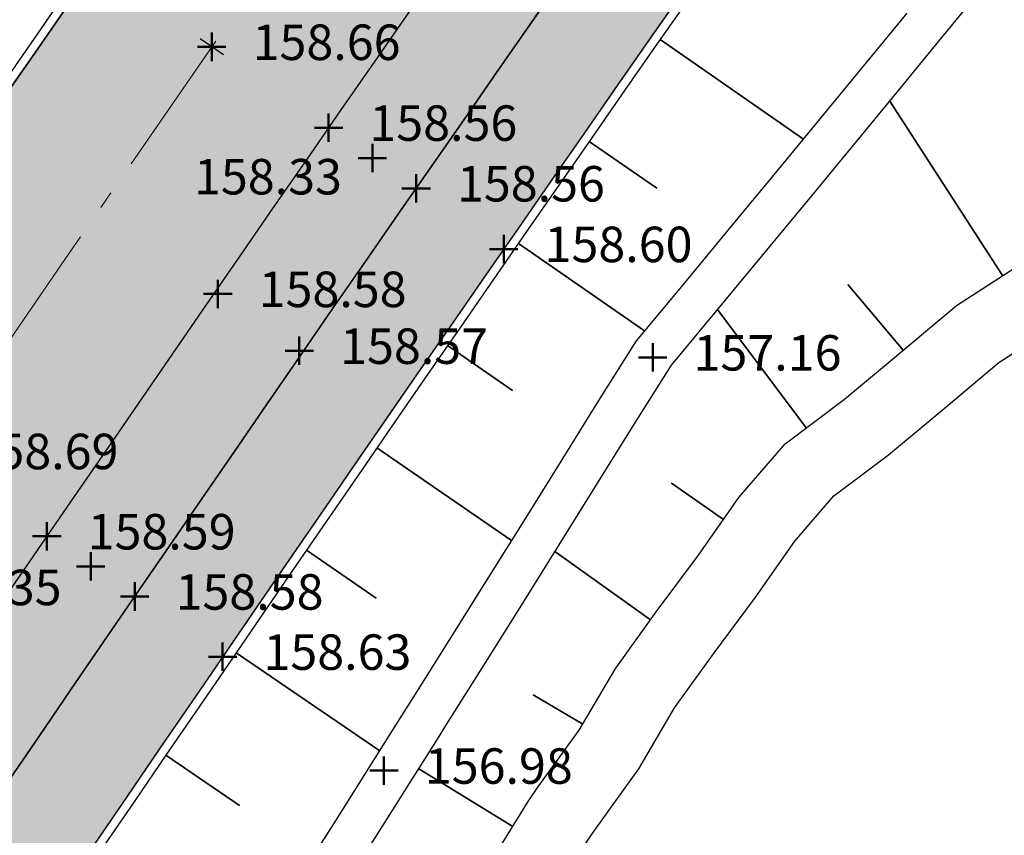
# Model space of a CAD drawing. Units: metres. Extents: x 186471 to 187892, y 6270227 to 6271580.
# Drawn here: x 187476 to 187503, y 6270737 to 6270760 of the extents above; entities that cross this region are included whole.
import ezdxf

# ---------------------------------------------------------------- set-up
doc = ezdxf.new("R2010")
doc.units = ezdxf.units.M
doc.linetypes.add('Ytskiktsplan_Rev_211005$0$T1050201$0$BH90_VAGMITT_PROJ', pattern=[6.7, 4.2, -1, 0.5, -1])
for name, color, linetype, lineweight in [('Hojdsattningsplan_2D_rev 211005$0$T1050208$0$PUNKT-2D', 3, 'Continuous', 50), ('Hojdsattningsplan_2D_rev 211005$0$T1050208$0$TERR-TEXT', 1, 'Continuous', 25), ('Ytskiktsplan_Rev_211005$0$T1050201$0$VAG-CNTR-NY', 4, 'Ytskiktsplan_Rev_211005$0$T1050201$0$BH90_VAGMITT_PROJ', 18), ('Ytskiktsplan_Rev_211005$0$T1050201$0$VAG-LANGDM-STOD', 1, 'Continuous', 25)]:
    doc.layers.add(name, color=color, linetype=linetype, lineweight=lineweight)
for name, color, linetype in [('T1050203$0$_Asfalt', 252, 'Continuous'), ('T1050203$0$_gräs', 1, 'Continuous'), ('T1050203$0$_Ny GC', 254, 'Continuous'), ('Ytskiktsplan_Rev_211005$0$T1050202$0$_Kantlinje', 3, 'Continuous'), ('Ytskiktsplan_Rev_211005$0$T1050205$0$_Slänt', 1, 'Continuous'), ('Ytskiktsplan_Rev_211005$0$T1050205$0$_Stödremsa', 1, 'Continuous'), ('Ytskiktsplan_Rev_211005$0$T1050207$0$_ARBETSOMRÅDE2', 6, 'Ytskiktsplan_Rev_211005$0$T1050207$0$BH90_GR_ENTREPR')]:
    doc.layers.add(name, color=color, linetype=linetype)
doc.layers.add('Ytskiktsplan_Rev_211005$0$T1050203$0$_Ytsikt', color=8, linetype='Continuous', plot=False)
doc.styles.add('Hojdsattningsplan_2D_rev 211005$0$T1050208$0$Standard', font='isocp.shx')
doc.linetypes.add('Ytskiktsplan_Rev_211005$0$T1050207$0$BH90_GR_ENTREPR', pattern='A,12,[1,BH90K.SHX,S=1,R=0,X=3,Y=0],-6', length=18)
pattern_1 = [(0, (0, 0), (1.27, 0.635), [0.635, -0.635, 0, -0.635, 0, -0.635])]

msp = doc.modelspace()

# ---------------------------------------------------------------- hatches: boundary and pattern name
at = {"layer": 'T1050203$0$_Asfalt'}
h = msp.add_hatch(color=256, dxfattribs=at)
h.dxf.hatch_style = 1
edge = h.paths.add_edge_path()
edge.add_arc((187259.3873651832, 6270420.305099936), 11.99999999865657, 3.018351478447666, 67.87624354509332)
edge.add_arc((187226.2458263999, 6270338.784314998), 99.99999982701162, 67.87624353600161, 78.47026277778322)
edge.add_line((187246.2334764305, 6270436.766424649), (187243.3333489967, 6270437.313582412))
edge.add_line((187243.3333489967, 6270437.313582412), (187244.7439577675, 6270444.214437141))
edge.add_line((187244.7439577675, 6270444.214437141), (187247.4501929452, 6270443.701101891))
edge.add_arc((187264.7316078561, 6270542.196547057), 100.0000000986455, 260.0485198905475, 269.658344742175)
edge.add_arc((187264.3440145556, 6270477.197702572), 34.99999999921776, 269.658344745044, 308.7084234881738)
edge.add_arc((187254.9636537428, 6270488.902779738), 50.00000001442876, 308.7084234948054, 332.4752653458572)
edge.add_arc((189741.5828556032, 6269193.086071088), 2753.999999535919, 151.0397585934764, 152.4752653399225, ccw=False)
edge.add_arc((189741.5828559571, 6269193.086070896), 2753.999999938488, 142.7585992169391, 151.0397585935495, ccw=False)
edge.add_line((187549.1431776625, 6270859.736681162), (187575.2002196083, 6270894.014106976))
edge.add_arc((187570.4236625758, 6270897.645154056), 5.99999999864349, 322.7585992190901, 401.0033414954357)
edge.add_line((187574.9516904807, 6270901.581772312), (187577.1037678267, 6270904.431109103))
edge.add_arc((187579.6957457139, 6270909.84236133), 6.000000002351002, 244.4056818693862, 322.7585991902494)
edge.add_line((187584.4723027475, 6270906.211314245), (187687.944851121, 6271042.327017959))
edge.add_line((187687.944851121, 6271042.327017959), (187694.2359726682, 6271037.383513035))
edge.add_line((187694.2359726682, 6271037.383513035), (187555.5119205145, 6270854.895285239))
edge.add_arc((189741.5828560241, 6269193.086070854), 2746.000000017455, 142.7585992122332, 151.6957357442993)
edge.add_line((187323.8889402671, 6270495.112234112), (187321.8385794531, 6270484.875240924))
edge.add_line((187321.8385794531, 6270484.875240924), (187310.3270444272, 6270463.248069083))
edge.add_line((187310.3270444272, 6270463.248069083), (187304.0042257126, 6270455.340292256))
edge.add_arc((187444.0699114755, 6270401.659722533), 149.9999996468202, 159.030528503641, 161.3497379333916)
edge.add_arc((187331.2052071803, 6270442.645260141), 30.08030428294459, 166.5764909943055, 193.285054653133)
edge.add_arc((187316.1034929552, 6270440.643010214), 15.00000018891652, 199.1073227781002, 206.706663159813)
edge.add_arc((187316.5696957722, 6270441.003707601), 15.57898136092526, 207.1211345403426, 249.3620738913456)
edge.add_line((187311.0787095829, 6270426.424485025), (187315.366063927, 6270424.553657236))
edge.add_line((187315.366063927, 6270424.553657236), (187311.5122731561, 6270416.264261135))
edge.add_line((187311.5122731561, 6270416.264261135), (187306.9225778696, 6270417.414171819))
edge.add_arc((187297.0795217159, 6270368.392601171), 50.00000143247903, 78.6465345562998, 82.61567572548347)
edge.add_arc((187308.3438009268, 6270462.372098288), 44.65702492588996, 253.04134513064008, 263.7804666058209, ccw=False)
edge.add_arc((187316.2497850367, 6270496.122070108), 79.278276800252, 254.6908483972579, 259.5109602023932)
edge.add_arc((187297.5120865092, 6270365.391604544), 52.95226002075443, 85.33641000277764, 88.96716155106934)
edge.add_arc((187298.2023729076, 6270408.969847872), 9.369139333489892, 88.38409086635798, 96.28753804699315)
edge.add_arc((187298.2489370597, 6270402.114894422), 16.20327930562513, 93.79574794822692, 99.742892743657)
edge.add_arc((187297.266703167, 6270404.87311245), 13.3280530962057, 97.5873461720534, 108.6842494462759)
edge.add_arc((187298.1751856158, 6270399.004132176), 19.20584342345173, 105.6412819433222, 127.5284657235373)
edge.add_line((187286.4758403059, 6270414.235341613), (187285.8985358099, 6270413.729453981))
edge.add_line((187285.8985358099, 6270413.729453981), (187283.8788464557, 6270411.829069834))
edge.add_line((187283.8788464557, 6270411.829069834), (187283.0328607497, 6270410.123860033))
edge.add_line((187283.0328607497, 6270410.123860033), (187282.4936939499, 6270410.395292782))
edge.add_arc((187319.1389679877, 6270376.378769041), 49.99999996743368, 137.1305270532636, 153.9658493735481)
edge.add_line((187274.2123380401, 6270398.324108371), (187270.0684812439, 6270389.803537657))
edge.add_arc((187513.9797688735, 6270271.700684872), 271.0000001274477, 154.1635426604569, 160.2229963285508)
edge.add_arc((187365.9256862981, 6270322.855267332), 114.3867299274735, 159.2420430633165, 176.1400388804425)
edge.add_arc((187326.3873434826, 6270325.650741864), 74.75000000476948, 176.2377581430997, 191.6960301317839)
edge.add_line((187253.1893882789, 6270310.497463185), (187253.8565210976, 6270307.57196135))
edge.add_line((187253.8565210976, 6270307.57196135), (187255.0981285126, 6270303.169408949))
edge.add_arc((187273.9337404945, 6270309.109292898), 19.75000000158991, 197.5028727601845, 251.702800568881)
edge.add_arc((187283.430608454, 6270337.829877866), 50.00000003296193, 251.7028005893748, 274.194370724942)
edge.add_line((187287.0876190184, 6270287.963794432), (187296.6062977278, 6270288.661771416))
edge.add_line((187296.6062977278, 6270288.661771416), (187306.1646510893, 6270289.362657628))
edge.add_line((187306.1646510893, 6270289.362657628), (187306.7279101101, 6270281.883823608))
edge.add_line((187306.7279101101, 6270281.883823608), (187297.1547783072, 6270281.181853702))
edge.add_line((187297.1547783072, 6270281.181853702), (187296.2208631571, 6270281.113372423))
edge.add_arc((187303.5339378478, 6270181.381134744), 100.0000014694182, 94.19382694076377, 108.181230784431)
edge.add_arc((187284.7345090253, 6270238.62311404), 39.74999966184276, 108.1812307844565, 133.1661111429624)
edge.add_arc((187244.88476267, 6270281.109113765), 18.49999997077212, 214.5426496414528, 313.1661111405807, ccw=False)
edge.add_arc((187217.4965934373, 6270262.255714118), 14.74999991121415, 34.54264964138915, 72.58619040408358)
edge.add_arc((187210.0148238622, 6270238.401508041), 39.75000038268357, 72.5861904040065, 100.9441450366138)
edge.add_line((187202.4682082745, 6270277.428564343), (187190.3696447175, 6270275.089149164))
edge.add_arc((187142.9080172507, 6270520.542594826), 250.0000001381148, 274.19382682846975, 280.94382682231947, ccw=False)
edge.add_line((187161.1907032303, 6270271.212004119), (187132.2947520488, 6270269.093148188))
edge.add_line((187132.2947520488, 6270269.093148188), (187131.7462715007, 6270276.573065866))
edge.add_arc((187095.1808994929, 6270775.234247156), 500.0000001562359, 274.1938268350391, 281.1526400689891)
edge.add_line((187191.892619745, 6270284.676561127), (187203.2783392494, 6270286.921215633))
edge.add_arc((187174.3131790195, 6270433.843242594), 149.7500000450833, 281.1526400747223, 291.3991921277403)
edge.add_arc((187221.7454543667, 6270312.80531768), 19.74999999884002, 291.3991921271841, 355.1953106275908)
edge.add_line((187241.4260530097, 6270311.151069511), (187241.5956627831, 6270314.598027813))
edge.add_arc((186929.5283087101, 6270329.953500249), 312.4449135638027, 357.1829968031282, 358.4370903349082)
edge.add_arc((187385.5805786212, 6270312.513799622), 143.9999999862621, 168.501318031846, 176.44940414464, ccw=False)
edge.add_arc((187147.6849204296, 6270364.43140735), 99.53034643069287, 346.5136318415871, 349.0684924511768)
edge.add_arc((187419.87810384, 6270305.53671089), 179.0000000334017, 160.2229963410858, 167.0808062603694, ccw=False)
edge.add_line((187251.436123521, 6270366.103197318), (187251.6780488985, 6270366.773329564))
edge.add_line((187251.6780488985, 6270366.773329564), (187253.3536790898, 6270379.679712283))
edge.add_line((187253.3536790898, 6270379.679712283), (187263.356430211, 6270402.044751306))
edge.add_line((187263.356430211, 6270402.044751306), (187269.5115330752, 6270410.928477868))
edge.add_arc((187173.0249207928, 6270437.202677684), 99.99999962836053, 344.7671749154989, 347.8758054791698)
edge.add_line((187270.7943837399, 6270416.199534093), (187270.3433193568, 6270416.423315385))
edge.add_line((187270.3433193568, 6270416.423315385), (187271.187735548, 6270418.125361597))
edge.add_line((187271.187735548, 6270418.125361597), (187271.3707178297, 6270420.936969636))
edge = h.paths.add_edge_path(flags=16)
edge.add_arc((187286.5268440286, 6270432.118946321), 8.999999999825377, 0, 180)
edge.add_arc((187286.5268440286, 6270432.118946321), 8.999999999825377, 180, 360)
edge = h.paths.add_edge_path(flags=16)
edge.add_line((187296.6128601759, 6270454.19768202), (187292.7654468667, 6270446.618274997))
edge.add_arc((187293.2112943406, 6270446.391956567), 0.5000000018827544, 153.087011662181, 243.0870114265676)
edge.add_line((187292.9849759086, 6270445.946109094), (187293.8766708525, 6270445.493472234))
edge.add_arc((187294.1029892822, 6270445.939319706), 0.4999999992456891, 243.0870115648894, 333.0870116290309)
edge.add_line((187294.5488367537, 6270445.713001276), (187298.3962500667, 6270453.292408297))
edge.add_arc((187297.5045551272, 6270453.745045171), 1.000000002510865, 333.08701072806, 513.0870123199604)
edge = h.paths.add_edge_path(flags=16)
edge.add_line((187265.5055580922, 6270435.386415547), (187270.8944358019, 6270434.286416896))
edge.add_arc((187270.9944356799, 6270434.776314869), 0.4999999994561187, 258.4630552226139, 348.4630552670947)
edge.add_line((187271.4843336529, 6270434.676314991), (187271.684333409, 6270435.656110939))
edge.add_arc((187271.1944354362, 6270435.756110816), 0.4999999992949014, 348.4630552630927, 438.4630553271794)
edge.add_line((187271.2944353133, 6270436.246008789), (187265.9055576034, 6270437.346007445))
edge.add_arc((187265.7055578457, 6270436.366211496), 1.00000000198736, 78.46305515986793, 258.4630554041786)
edge = h.paths.add_edge_path(flags=16)
edge.add_line((187279.9772182065, 6270416.667127709), (187280.4216477802, 6270417.562941504))
edge.add_arc((187279.9737408825, 6270417.78515629), 0.5000000002945146, 333.6131512501895, 423.6131511532205)
edge.add_line((187280.1959556696, 6270418.233063187), (187279.3001418754, 6270418.677492761))
edge.add_arc((187279.0779270887, 6270418.229585865), 0.4999999993157159, 63.61315115359159, 153.613151193866)
edge.add_line((187278.6300201921, 6270418.451800651), (187278.1855906165, 6270417.555986858))
edge.add_line((187278.1855906165, 6270417.555986858), (187279.9772182065, 6270416.667127709))
edge = h.paths.add_edge_path(flags=16)
edge.add_line((187277.9772851256, 6270412.635965634), (187278.8217013161, 6270414.338011842))
edge.add_line((187278.8217013161, 6270414.338011842), (187277.0300737273, 6270415.22687099))
edge.add_line((187277.0300737273, 6270415.22687099), (187276.1856575373, 6270413.52482478))
edge.add_line((187276.1856575373, 6270413.52482478), (187274.8523688145, 6270410.837383402))
edge.add_arc((187275.748182608, 6270410.392953823), 1.000000001377818, 153.6131509152098, 333.6131513313403)
edge.add_line((187276.6439964048, 6270409.948524252), (187277.9772851256, 6270412.635965634))
edge = h.paths.add_edge_path(flags=16)
edge.add_arc((187297.9008892937, 6270184.728149054), 100.4000002287987, 102.6584815633568, 109.7333814500077)
edge.add_arc((187263.832638153, 6270279.702694646), 0.5000000005053473, 175.7549654999966, 289.7333813938385, ccw=False)
edge.add_arc((187244.8847626762, 6270281.109113811), 18.49999999814183, 355.7549656539717, 373.5877976206119)
edge.add_arc((187263.3529727564, 6270285.572880859), 0.4999999971648333, 74.85301677771798, 193.58779819634, ccw=False)
edge.add_arc((187281.8788685331, 6270354.009721707), 70.39999999995386, 254.8530160469295, 265.0623842515482)
edge.add_arc((187275.7678258283, 6270283.273202445), 0.6000000010209867, -77.34151871966958, 85.06238392980742, ccw=False)
edge = h.paths.add_edge_path(flags=16)
edge.add_arc((187225.9778910401, 6270282.987997808), 0.5000000019246763, 247.7511924210702, 354.3248238879133)
edge.add_arc((187244.8847627189, 6270281.10911373), 18.5000000521648, 162.535964315559, 174.3248232180442, ccw=False)
edge.add_arc((187226.7605578914, 6270286.811148573), 0.4999999997093481, 342.5359645808464, 461.1526401168993)
edge.add_line((187226.6638461708, 6270287.301706258), (187216.6802939794, 6270285.333484103))
edge.add_arc((187216.7963480431, 6270284.74481488), 0.599999999622775, 101.1526400202048, 271.7834481312507)
edge.add_arc((187217.4965933792, 6270262.255714029), 21.9000000142088, 67.75119214471272, 91.78344808464419, ccw=False)
edge = h.paths.add_edge_path(flags=16)
edge.add_arc((187244.8847626748, 6270281.10911381), 11.99999999982538, 0, 180)
edge.add_arc((187244.8847626748, 6270281.10911381), 11.99999999982538, 180, 360)
edge = h.paths.add_edge_path(flags=16)
edge.add_line((187246.07004022, 6270318.218639118), (187245.8212131198, 6270306.458582456))
edge.add_arc((187224.6332576172, 6270306.803970397), 21.1907704251283, 342.00519046961347, 359.06609589110803, ccw=False)
edge.add_arc((187245.2637577492, 6270300.105333507), 0.500000001557313, 162.2834079361172, 268.8570387648332)
edge.add_arc((187244.8847626532, 6270281.109113643), 18.50000016706659, 77.19817723121798, 88.85703897754343, ccw=False)
edge.add_arc((187249.0947735739, 6270299.636817614), 0.5000000007516915, 257.19817735894, 371.7667968118723)
edge.add_arc((187362.559222092, 6270323.272149862), 115.4000000338185, 186.8932772878616, 191.7667912682151, ccw=False)
edge.add_arc((187362.5592223298, 6270323.272149879), 115.4000002718666, 182.503141494457, 186.8932772819555, ccw=False)
edge.add_arc((187246.6699059583, 6270318.20594677), 0.5999999996229353, 2.503142452607323, 178.7878797114276)
at = {"layer": 'T1050203$0$_gräs'}
h = msp.add_hatch(dxfattribs=at)
h.set_pattern_fill('MUDST', color=256, scale=0.1)
h.set_pattern_definition(pattern_1)
edge = h.paths.add_edge_path()
edge.add_line((187694.2359726682, 6271037.383513035), (187698.5619847445, 6271038.11703242))
edge.add_line((187698.5619847445, 6271038.11703242), (187557.9001988905, 6270853.079761514))
edge.add_arc((189741.5828529186, 6269193.086072948), 2742.999996277989, 142.7585992126448, 149.2667634197113)
edge.add_arc((189741.5828655122, 6269193.08606546), 2743.000010929499, 149.2667634197042, 151.4449594178465)
edge.add_arc((187359.9142448074, 6270489.190571488), 31.49999997687492, 151.444959417701, 174.5782559957113)
edge.add_arc((187299.4062194987, 6270494.933432975), 29.27994395877307, 332.8708299543254, 354.5782559943826, ccw=False)
edge.add_line((187325.4648064301, 6270481.581835116), (187325.3268152655, 6270481.319301196))
edge.add_line((187325.3268152655, 6270481.319301196), (187321.3103399309, 6270483.45715664))
edge.add_line((187321.3103399309, 6270483.45715664), (187322.0151277884, 6270484.7812692))
edge.add_line((187322.0151277884, 6270484.7812692), (187321.8385794508, 6270484.875240913))
edge.add_line((187321.8385794508, 6270484.875240913), (187323.8889400483, 6270495.1122337))
edge.add_arc((189741.5828556787, 6269193.086071094), 2745.999999596803, 142.7585992167169, 151.6957357550222, ccw=False)
edge.add_line((187555.5119203738, 6270854.895285054), (187694.2359726682, 6271037.383513035))
h = msp.add_hatch(dxfattribs=at)
h.set_pattern_fill('MUDST', color=256, scale=0.1)
h.set_pattern_definition(pattern_1)
edge = h.paths.add_edge_path()
edge.add_line((187694.2359726682, 6271037.383513035), (187698.5619847445, 6271038.11703242))
edge.add_line((187698.5619847445, 6271038.11703242), (187557.9001988905, 6270853.079761514))
edge.add_arc((189741.5828529186, 6269193.086072948), 2742.999996277989, 142.7585992126448, 149.2667634197113)
edge.add_arc((189741.5828655122, 6269193.08606546), 2743.000010929499, 149.2667634197042, 151.4449594178465)
edge.add_arc((187359.9142448074, 6270489.190571488), 31.49999997687492, 151.444959417701, 174.5782559957113)
edge.add_arc((187299.4062194987, 6270494.933432975), 29.27994395877307, 332.8708299543254, 354.5782559943826, ccw=False)
edge.add_line((187325.4648064301, 6270481.581835116), (187325.3268152655, 6270481.319301196))
edge.add_line((187325.3268152655, 6270481.319301196), (187321.3103399309, 6270483.45715664))
edge.add_line((187321.3103399309, 6270483.45715664), (187322.0151277884, 6270484.7812692))
edge.add_line((187322.0151277884, 6270484.7812692), (187321.8385794508, 6270484.875240913))
edge.add_line((187321.8385794508, 6270484.875240913), (187323.8889400483, 6270495.1122337))
edge.add_arc((189741.5828556787, 6269193.086071094), 2745.999999596803, 142.7585992167169, 151.6957357550222, ccw=False)
edge.add_line((187555.5119203738, 6270854.895285054), (187694.2359726682, 6271037.383513035))
at = {"layer": 'T1050203$0$_Ny GC'}
h = msp.add_hatch(color=256, dxfattribs=at)
h.dxf.hatch_style = 1
edge = h.paths.add_edge_path()
edge.add_arc((187301.3264531936, 6270429.657344795), 3.480015045942094, 328.5478357960307, 386.492196228494)
edge.add_arc((187298.4642915803, 6270436.160545457), 7.760963273079333, 320.3633360202774, 343.256560674437)
edge.add_arc((187295.6864332855, 6270436.769673541), 10.59875497872531, 344.429506585961, 366.973230061618)
edge.add_arc((187335.9623490837, 6270437.991045809), 29.75563180307933, 167.6891076969041, 179.8741158694908, ccw=False)
edge.add_arc((187335.171771746, 6270438.257331784), 28.92660231028649, 157.2257233246161, 167.8705406740858, ccw=False)
edge.add_line((187308.5003730787, 6270449.454867868), (187325.3482217948, 6270481.292565594))
edge.add_arc((187300.1900831016, 6270494.683534915), 28.50000003234135, 331.9748834630403, 354.7216124991365)
edge.add_arc((187359.9356514035, 6270489.163835865), 31.50000004529976, 151.4449594430396, 174.7216125280541, ccw=False)
edge.add_arc((189741.6042624623, 6269193.059335313), 2742.999999908055, 142.7585992169411, 151.444959422281, ccw=False)
edge.add_line((187557.9216054199, 6270853.053025912), (187698.5833912739, 6271038.090296818))
edge.add_line((187698.5833912739, 6271038.090296818), (187700.9459643791, 6271036.240958414))
edge.add_line((187700.9459643791, 6271036.240958414), (187560.3098839366, 6270851.237502371))
edge.add_arc((189741.6042625611, 6269193.059335248), 2740.00000002619, 142.7585992171058, 151.4449594220681)
edge.add_arc((187359.9356513595, 6270489.163835879), 28.5000000001455, 151.4449594272505, 174.7216125119562)
edge.add_arc((187300.1900830878, 6270494.683534918), 31.50000004640228, 331.9748834933393, 354.72161252994056, ccw=False)
edge.add_line((187327.9964469239, 6270479.88298989), (187311.2754678356, 6270448.307136518))
edge.add_arc((187335.3961477983, 6270438.192708849), 26.15547455000235, 157.2504300544868, 167.657168087426)
edge.add_arc((187335.6908578236, 6270438.00210828), 26.48440211904049, 167.3906440995461, 181.1146268647121)
edge.add_arc((187279.4980521602, 6270435.43808258), 29.78396792460136, -3.145884915356305, 3.944480028124474, ccw=False)
edge.add_arc((187290.969024126, 6270434.833898459), 18.29714434883465, 338.22312207116386, 356.7719604072175, ccw=False)
edge.add_arc((187300.62110103, 6270430.035195246), 7.604151934293477, 323.9353704153677, 344.8336893530275, ccw=False)
edge.add_line((187306.767943546, 6270425.558650404), (187304.2951708467, 6270427.841519854))
edge = h.paths.add_edge_path()
edge.add_arc((187299.5400596644, 6270384.425474456), 27.88985065780055, 70.17423909857571, 98.70605245832162)
edge.add_arc((187298.7655609558, 6270398.412516716), 14.01207384724338, 104.2412970822662, 126.5714408694029)
edge.add_arc((187319.1603745445, 6270376.35203342), 44.00000000023568, 130.7880385368854, 153.9658493681749)
edge.add_arc((189741.6044219937, 6269193.059257666), 2740.000177332522, 153.9658493617549, 154.1635426611882)
edge.add_arc((187514.0011752858, 6270271.673949317), 265.000000001181, 154.1635426580197, 160.2229963293653)
edge.add_arc((187419.8995104201, 6270305.509975268), 165.0000000881332, 160.2229963403618, 162.8070413359079)
edge.add_arc((187362.5806285644, 6270323.24541426), 104.9999999761989, 162.8070413345582, 176.237758137026)
edge.add_arc((187326.4087500059, 6270325.624006262), 68.74999999874863, 176.2377581385139, 197.5028727601449)
edge.add_arc((187273.9551470182, 6270309.082557292), 13.74999999485472, 197.5028727690184, 248.6622805614126)
edge.add_arc((187266.7688229376, 6270290.686382525), 6.000000001412751, -13.364809326935017, 68.66228056633389, ccw=False)
edge.add_line((187272.6063311351, 6270289.299480199), (187272.5373150422, 6270289.008989657))
edge.add_arc((187283.452015103, 6270337.803142698), 50.00000048426346, 253.9524000340362, 257.391148907602, ccw=False)
edge.add_line((187269.6302222754, 6270289.751523668), (187269.687577037, 6270289.992931362))
edge.add_arc((187266.7688229379, 6270290.686382525), 3.000000000873834, 346.6351906830025, 428.6622805843255)
edge.add_arc((187273.9551470198, 6270309.082557293), 16.74999999674363, 197.5028727687648, 248.6622805560579, ccw=False)
edge.add_arc((187335.020298182, 6270328.193713943), 80.73581853356411, 191.2163552500704, 197.4040730075453, ccw=False)
edge.add_arc((187329.123298314, 6270325.601610159), 74.46033074176782, 176.357620881508, 190.1424494291986, ccw=False)
edge.add_arc((187362.5806285648, 6270323.24541426), 107.9999999765683, 162.8070413346535, 176.2377581370754, ccw=False)
edge.add_arc((187419.8995104227, 6270305.509975266), 168.0000000911495, 160.222996340069, 162.8070413355612, ccw=False)
edge.add_arc((187514.0011753863, 6270271.673949276), 268.0000001096777, 154.1635426601875, 160.2229963285263, ccw=False)
edge.add_line((187272.7900127273, 6270388.469390401), (187276.9293423679, 6270396.980652408))
edge.add_arc((187319.1603745884, 6270376.352033393), 47.00000005152229, 139.2126402585265, 153.965849362057, ccw=False)
edge.add_arc((187282.0605541939, 6270408.361459057), 1.999999995484195, 319.2126401556956, 420.2077531895193)
edge.add_line((187283.0542672547, 6270410.097124443), (187283.9002529851, 6270411.802334232))
edge.add_line((187283.9002529851, 6270411.802334232), (187285.919942328, 6270413.702718369))
edge.add_line((187285.919942328, 6270413.702718369), (187286.1355959535, 6270413.595728669))
edge.add_arc((187288.6570200196, 6270418.043210845), 5.112502031302425, 240.4496717184539, 297.4804655408037)
edge.add_arc((187285.7947759149, 6270430.152435825), 17.4446191639501, 287.4163012153553, 307.9000156376054)
edge.add_arc((187253.9344393951, 6270461.672307604), 62.15694842021465, 313.2340913716474, 320.1088271695983)
edge.add_line((187301.625226184, 6270421.809102861), (187304.2737643195, 6270427.868255453))
edge.add_line((187304.2737643195, 6270427.868255453), (187306.7465370166, 6270425.585386006))
edge.add_line((187306.7465370166, 6270425.585386006), (187308.712931918, 6270424.483554643))
edge.add_line((187308.712931918, 6270424.483554643), (187313.8850170723, 6270421.882141649))
edge.add_line((187313.8850170723, 6270421.882141649), (187312.4127455961, 6270418.690465422))
edge.add_line((187312.4127455961, 6270418.690465422), (187307.0940152517, 6270420.825808232))
edge.add_arc((187311.4209436463, 6270411.838144775), 9.974988908990008, 115.7075466365869, 142.056694967793)
edge.add_arc((187305.1567504627, 6270416.74085139), 2.020393318023188, 142.4717103347961, 243.7882800474711)
edge.add_arc((187334.9535126146, 6270548.480957243), 137.0334181966887, 257.0586372317593, 258.3217219811343)
edge.add_arc((187299.7037189616, 6270378.790683324), 36.27973438655733, 73.15106312259701, 78.04996409125721, ccw=False)
edge.add_arc((187330.2492035658, 6270403.253439187), 22.50450634667285, 152.8778070725736, 160.7788961113163)

# ---------------------------------------------------------------- linework, layer by layer
at = {"layer": 'Hojdsattningsplan_2D_rev 211005$0$T1050208$0$PUNKT-2D', "color": 3, "linetype": 'Continuous', "lineweight": 50}
for p, q in [((187481.0874591651, 6270758.783309494), (187481.0874591651, 6270759.583309495)), ((187480.6874591651, 6270759.183309495), (187481.4874591651, 6270759.183309495)), ((187484.3754524696, 6270756.505349874), (187484.3754524696, 6270757.305349875)), ((187483.9754524696, 6270756.905349875), (187484.7754524696, 6270756.905349875)), ((187485.6084499588, 6270755.651115017), (187485.6084499588, 6270756.451115018)), ((187485.2084499588, 6270756.051115017), (187486.0084499588, 6270756.051115017)), ((187486.841447448, 6270754.79688016), (187486.841447448, 6270755.59688016)), ((187486.441447448, 6270755.19688016), (187487.241447448, 6270755.19688016)), ((187489.3074424264, 6270753.088410445), (187489.3074424264, 6270753.888410445)), ((187489.3074424264, 6270753.088410445), (187489.3074424264, 6270753.888410445)), ((187488.9074424264, 6270753.488410445), (187489.7074424264, 6270753.488410445)), ((187488.9074424264, 6270753.488410445), (187489.7074424264, 6270753.488410445)), ((187481.2577183516, 6270751.821906705), (187481.2577183516, 6270752.621906706)), ((187480.8577183516, 6270752.221906706), (187481.6577183516, 6270752.221906706)), ((187483.5513953883, 6270750.2214253), (187483.5513953883, 6270751.021425301)), ((187493.5025725893, 6270750.034026457), (187493.5025725893, 6270750.834026458)), ((187483.1513953883, 6270750.621425301), (187483.9513953883, 6270750.621425301)), ((187493.1025725893, 6270750.434026457), (187493.9025725893, 6270750.434026457)), ((187476.4434754347, 6270744.993896835), (187476.4434754347, 6270745.793896835)), ((187476.0434754347, 6270745.393896835), (187476.8434754347, 6270745.393896835)), ((187477.6808057591, 6270744.145950099), (187477.6808057591, 6270744.945950099)), ((187477.2808057591, 6270744.545950099), (187478.0808057591, 6270744.545950099)), ((187478.9181360835, 6270743.298003362), (187478.9181360835, 6270744.098003362)), ((187478.5181360835, 6270743.698003362), (187479.3181360835, 6270743.698003362)), ((187481.3927967324, 6270741.602109889), (187481.3927967324, 6270742.402109889)), ((187480.9927967324, 6270742.002109889), (187481.7927967324, 6270742.002109889)), ((187485.9364372135, 6270738.392841174), (187485.9364372135, 6270739.192841175)), ((187485.5364372135, 6270738.792841175), (187486.3364372135, 6270738.792841175))]:
    msp.add_line(p, q, dxfattribs=at)
at = {"layer": 'Ytskiktsplan_Rev_211005$0$T1050201$0$VAG-CNTR-NY', "color": 4, "linetype": 'Ytskiktsplan_Rev_211005$0$T1050201$0$BH90_VAGMITT_PROJ', "lineweight": 18, "flags": 128}
msp.add_lwpolyline([(187244.8847626748, 6270281.10911381), (187245.611906354, 6270315.475349877, -0.04491375203735234), (187248.390477943, 6270340.422154501, -0.006751472324965626), (187249.3949903534, 6270345.039976927, -0.02937807041604242), (187255.2001901482, 6270364.749756359, -0.02644551665199205), (187266.468314617, 6270391.54675315, -0.04980457241163691), (187552.327549159, 6270857.315983294), (187786.9789608569, 6271165.994396343)], format="xyb", dxfattribs=at)
at = {"layer": 'Ytskiktsplan_Rev_211005$0$T1050201$0$VAG-LANGDM-STOD'}
msp.add_line((187481.4162584956, 6270758.955513532), (187480.7586598347, 6270759.411105457), dxfattribs=at)
at = {"layer": 'Ytskiktsplan_Rev_211005$0$T1050202$0$_Kantlinje'}
msp.add_lwpolyline([(187549.1431776625, 6270859.736681162, 0.03614910796144872), (187331.9542665525, 6270526.580000686, 0.006263661746224418), (187299.3042241868, 6270465.796204611)], format="xyb", dxfattribs=at)
for radius, end in [(2746, 151.6957357443295), (2743, 151.4449594264534), (2740, 151.4449594264534)]:
    msp.add_arc((189741.5828560095, 6269193.086070864), radius, 142.7585992170558, end, dxfattribs=at)
at = {"layer": 'Ytskiktsplan_Rev_211005$0$T1050203$0$_Ytsikt', "flags": 128}
msp.add_lwpolyline([(187304.4410496982, 6270431.209695699, 0.166704301108968), (187306.2624523279, 6270436.170673122, -0.132723366398399), (187309.3410843674, 6270451.284122543), (187325.3268152655, 6270481.319301196, 0.09957852077455367), (187328.5478215104, 6270492.088413461, -0.1019142203866173), (187332.245957441, 6270504.247658615, -0.03791955548595376), (187557.9001988905, 6270853.079761514), (187698.5619847445, 6271038.11703242), (187700.9245578498, 6271036.267694016), (187560.2884774072, 6270851.264237973, 0.03791955548430204), (187334.8810324302, 6270502.813650317, 0.1019142203831031), (187331.5350999234, 6270491.812428528, -0.09957852077173517), (187327.9750403945, 6270479.909725492), (187312.0250735594, 6270449.943897929, 0.1312854810817063), (187309.2568330508, 6270436.354205371, -0.09239172065588816), (187308.257303692, 6270428.711359519), (187307.9604040958, 6270428.04578399, -0.07937125215770165), (187304.4410496981, 6270431.209695699)], format="xyb", close=True, dxfattribs=at)
at = {"layer": 'Ytskiktsplan_Rev_211005$0$T1050203$0$_Ytsikt'}
for points in [[(187694.2359726682, 6271037.383513035), (187555.5119205145, 6270854.895285239, 0.03901539290721598), (187323.8889402671, 6270495.112234112)], [(187299.3042244116, 6270465.796205042, -0.006263661703126595), (187331.9542665525, 6270526.580000686, -0.03614910796223111), (187549.1431776625, 6270859.736681162), (187575.2002196083, 6270894.014106976, 0.355320830641302), (187574.9516904807, 6270901.581772312)]]:
    msp.add_lwpolyline(points, format="xyb", dxfattribs=at)
at = {"layer": 'Ytskiktsplan_Rev_211005$0$T1050205$0$_Slänt'}
for p, q in [((187497.7453198373, 6270756.582688869), (187493.7136460012, 6270759.391935363)), ((187493.7136460012, 6270759.391935363), (187497.7453198373, 6270756.582688869)), ((187500.1762817585, 6270757.655045849), (187503.3507862102, 6270752.73804512)), ((187503.3507862102, 6270752.73804512), (187500.1762817585, 6270757.655045849)), ((187493.6140919785, 6270755.19903191), (187491.714542591, 6270756.519030233)), ((187491.714542591, 6270756.519030233), (187493.6140919785, 6270755.19903191)), ((187493.2748205967, 6270751.179446807), (187489.7191109134, 6270753.643573616)), ((187489.7191109134, 6270753.643573616), (187493.2748205967, 6270751.179446807)), ((187498.9999913781, 6270752.486995989), (187500.5585123327, 6270750.639422571)), ((187500.5585123327, 6270750.639422571), (187498.9999913781, 6270752.486995989)), ((187495.3273780204, 6270751.779827848), (187497.8281485474, 6270748.451347204)), ((187497.8281485474, 6270748.451347204), (187495.3273780204, 6270751.779827848)), ((187489.5524148016, 6270749.504240358), (187487.7273542251, 6270750.765570206)), ((187487.7273542251, 6270750.765570206), (187489.5524148016, 6270749.504240358)), ((187489.5295629321, 6270745.27264421), (187485.7392757766, 6270747.885024699)), ((187485.7392757766, 6270747.885024699), (187489.5295629321, 6270745.27264421)), ((187494.0359720091, 6270746.888325658), (187495.4933069382, 6270745.871106545)), ((187495.4933069382, 6270745.871106545), (187494.0359720091, 6270746.888325658)), ((187485.7151977291, 6270743.65451781), (187483.7548788122, 6270745.001941796)), ((187483.7548788122, 6270745.001941796), (187485.7151977291, 6270743.65451781)), ((187490.7513487917, 6270744.966237245), (187493.4358391741, 6270743.040189245)), ((187493.4358391741, 6270743.040189245), (187490.7513487917, 6270744.966237245)), ((187485.8150310056, 6270739.34643037), (187481.7741665706, 6270742.116326204)), ((187481.7741665706, 6270742.116326204), (187485.8150310056, 6270739.34643037)), ((187490.1362268863, 6270740.926371703), (187491.5335315407, 6270740.106687825)), ((187491.5335315407, 6270740.106687825), (187490.1362268863, 6270740.926371703)), ((187481.8726231764, 6270737.809394852), (187479.7971422841, 6270739.22818263)), ((187479.7971422841, 6270739.22818263), (187481.8726231764, 6270737.809394852)), ((187486.9176733823, 6270738.847225603), (187489.5614932528, 6270737.217569594)), ((187489.5614932528, 6270737.217569594), (187486.9176733823, 6270738.847225603))]:
    msp.add_line(p, q, dxfattribs=at)
at = {"layer": 'Ytskiktsplan_Rev_211005$0$T1050205$0$_Stödremsa'}
for p, q in [((187501.6475005439, 6270759.448824219), (187502.7887192876, 6270760.844193129)), ((187499.3994892854, 6270758.593978487), (187500.6640939903, 6270760.136509866)), ((187500.3833957138, 6270757.907008225), (187501.6475005439, 6270759.448824219)), ((187498.132661697, 6270757.052724002), (187499.3994892854, 6270758.593978487)), ((187499.1170674795, 6270756.366469491), (187500.3833957138, 6270757.907008225)), ((187496.8636070373, 6270755.512739979), (187498.132661697, 6270757.052724002)), ((187497.848511654, 6270754.827201579), (187499.1170674795, 6270756.366469491)), ((187495.5923211295, 6270753.974019969), (187496.8636070373, 6270755.512739979)), ((187496.5777240591, 6270753.289198045), (187497.848511654, 6270754.827201579)), ((187494.3187998063, 6270752.436557524), (187495.5923211295, 6270753.974019969)), ((187495.3047005273, 6270751.752452441), (187496.5777240591, 6270753.289198045)), ((187502.0533847297, 6270751.900418714), (187503.8549704901, 6270753.063555822)), ((187493.0430389103, 6270750.90034619), (187494.3187998063, 6270752.436557524)), ((187494.0294369012, 6270750.216958303), (187495.3047005273, 6270751.752452441)), ((187500.482634828, 6270750.575416278), (187502.0533847297, 6270751.900418714)), ((187491.9811626556, 6270749.215875793), (187493.0430389103, 6270750.90034619)), ((187498.9007345936, 6270749.257206073), (187500.482634828, 6270750.575416278)), ((187492.9680573954, 6270748.533205468), (187494.0294369012, 6270750.216958303)), ((187497.2283568452, 6270748.000709733), (187498.9007345936, 6270749.257206073)), ((187490.9310613265, 6270747.523423139), (187491.9811626556, 6270749.215875793)), ((187491.9184522927, 6270746.841470737), (187492.9680573954, 6270748.533205468)), ((187495.9241546313, 6270746.488367472), (187497.2283568452, 6270748.000709733)), ((187489.8789388761, 6270745.832536954), (187490.9310613265, 6270747.523423139)), ((187490.8668255466, 6270745.151302837), (187491.9184522927, 6270746.841470737)), ((187494.7875050218, 6270744.859927997), (187495.9241546313, 6270746.488367472)), ((187488.8247908214, 6270744.143211007), (187489.8789388761, 6270745.832536954)), ((187489.8131726733, 6270743.462695528), (187490.8668255466, 6270745.151302837)), ((187493.598822915, 6270743.267352097), (187494.7875050218, 6270744.859927997)), ((187487.7686126898, 6270742.455439053), (187488.8247908214, 6270744.143211007)), ((187488.7574892007, 6270741.775642578), (187489.8131726733, 6270743.462695528)), ((187492.4408998918, 6270741.653466599), (187493.598822915, 6270743.267352097)), ((187486.7104000174, 6270740.76921485), (187487.7686126898, 6270742.455439053)), ((187487.6997706643, 6270740.090137739), (187488.7574892007, 6270741.775642578)), ((187491.4334463472, 6270739.936073925), (187492.4408998918, 6270741.653466599)), ((187486.4498250107, 6270740.354731824), (187486.7104000174, 6270740.76921485)), ((187485.6501483512, 6270739.084532149), (187486.4498250107, 6270740.354731824)), ((187487.4393171081, 6270739.67583169), (187487.6997706643, 6270740.090137739)), ((187490.2720301528, 6270738.324608766), (187491.4334463472, 6270739.936073925)), ((187486.6400126107, 6270738.406174758), (187487.4393171081, 6270739.67583169)), ((187484.5878532473, 6270737.401384683), (187485.6501483512, 6270739.084532149)), ((187485.578210596, 6270736.723747374), (187486.6400126107, 6270738.406174758)), ((187489.9956483929, 6270737.921907986), (187490.2720301528, 6270738.324608766)), ((187489.2089679157, 6270736.645660833), (187489.9956483929, 6270737.921907986)), ((187483.5235102717, 6270735.719766194), (187484.5878532473, 6270737.401384683))]:
    msp.add_line(p, q, dxfattribs=at)
for centre, radius, start, end in [((189741.5828560057, 6269193.086070862), 2754.249999997804, 142.7585992169883, 151.0397585934075), ((189741.5839331032, 6269193.085374104), 2739.751279127396, 142.7586012437739, 151.4449573949439)]:
    msp.add_arc(centre, radius, start, end, dxfattribs=at)
at = {"layer": 'Ytskiktsplan_Rev_211005$0$T1050207$0$_ARBETSOMRÅDE2', "flags": 128}
msp.add_lwpolyline([(187270.025965285, 6270265.805869195, -0.0620771624335697), (187280.8131950212, 6270270.142144591), (187314.9376074458, 6270279.160674904), (187323.2393202074, 6270280.549734327), (187319.4737396181, 6270295.648948813), (187321.3227, 6270295.9143), (187289.9348414319, 6270296.858721315), (187290.1067269282, 6270300.299523505), (187289.1931729331, 6270303.953363314), (187280.2178698813, 6270313.774486066), (187268.2671499699, 6270315.829594977), (187268.4930967247, 6270317.922599304), (187268.2648398971, 6270321.394910799), (187268.2322030375, 6270326.262167837), (187268.4495631838, 6270328.375495546), (187269.2602960374, 6270336.399752913), (187269.2910612785, 6270336.775823021), (187269.2985660426, 6270336.86530904), (187269.4199832046, 6270338.549850347), (187269.5388286338, 6270340.071200364), (187269.5827268744, 6270340.566603146), (187270.3393715157, 6270345.035782438), (187271.7414743039, 6270349.105109149), (187272.1573871183, 6270350.443157307), (187272.3595323712, 6270351.055260331), (187273.4083135595, 6270353.526779536), (187273.7365916641, 6270354.275174201), (187274.9060967547, 6270357.551810994), (187278.2721852354, 6270364.465368925), (187279.901022607, 6270368.465747198), (187280.1891395273, 6270368.425364083), (187280.8612994712, 6270369.767773774), (187281.0558547385, 6270370.15528169), (187286.1387584867, 6270379.993567284), (187286.9228825206, 6270381.676075211), (187287.0686652128, 6270381.989100273), (187288.9150300827, 6270385.873767599), (187289.5331252158, 6270387.031576941), (187290.2492491741, 6270388.340014873), (187290.3760679891, 6270388.277867409), (187291.3626758892, 6270390.738158233), (187291.3826852694, 6270390.784574916), (187291.5326090271, 6270391.083202903), (187291.8435381208, 6270391.725952422), (187292.0818200503, 6270392.163273327), (187292.4650839255, 6270392.805432952), (187292.6974631095, 6270393.15737102), (187293.1203765351, 6270393.753677189), (187293.1815517323, 6270393.836318572), (187293.3995496043, 6270394.12495011), (187293.9972523878, 6270394.848183902), (187294.1930231238, 6270395.075659448), (187294.3493825617, 6270395.253872731), (187294.8357407934, 6270395.748925964), (187294.9939094061, 6270395.89962903), (187295.5946856817, 6270396.44753016), (187297.1704997915, 6270398.046538313), (187297.7816791591, 6270398.634917432), (187297.9399635378, 6270398.781659219), (187298.3412825773, 6270399.13927549), (187299.5984392589, 6270400.089379827), (187299.7368771802, 6270400.19916101), (187299.9443531465, 6270400.298383978), (187300.0533844979, 6270400.340037377), (187300.4333415597, 6270400.462747486), (187300.6344205288, 6270400.556224621), (187300.8336962196, 6270400.653638168), (187302.3816808657, 6270401.38404355), (187305.6232620861, 6270403.401409315), (187308.5659892332, 6270405.850044197), (187311.0923143864, 6270408.622504262), (187313.3412099406, 6270411.52611614), (187315.208986263, 6270414.467253356), (187315.2811721691, 6270414.583317732), (187316.7611758268, 6270417.125555617), (187317.1041421157, 6270417.797739195), (187318.5170493804, 6270421.215427041), (187319.4571443018, 6270424.824662602), (187319.9711641115, 6270428.416217309), (187320.3347071101, 6270432.091654218), (187320.1989797346, 6270433.964009141), (187320.1275658864, 6270434.578475239), (187320.0552597079, 6270435.380619045), (187320.0470789133, 6270435.545835258), (187320.0748987987, 6270436.512245062), (187320.108232726, 6270436.747710252), (187320.2358551408, 6270437.327864072), (187320.2674097318, 6270437.438132589), (187320.35978369, 6270437.726983638), (187320.4067913555, 6270437.854691994), (187320.4223170807, 6270437.893831671), (187320.4350992391, 6270437.925726848), (187320.5180827167, 6270438.123690836), (187320.5604811775, 6270438.22027849), (187320.9559318938, 6270439.00096745), (187321.1321568889, 6270439.308805144), (187321.4655792252, 6270439.856601095), (187321.9021352688, 6270440.504578118), (187322.028336998, 6270440.676299985), (187322.0495713009, 6270440.704603994), (187322.6940317605, 6270441.528475686), (187323.7669983259, 6270442.754606622), (187323.9439239879, 6270442.954905207), (187324.6916247704, 6270443.772301834), (187325.2766045455, 6270444.420939944), (187328.2047814161, 6270447.193464627), (187329.8804868238, 6270448.469137113), (187330.0950475346, 6270448.636666672), (187332.6716033247, 6270450.631217261), (187332.457212333, 6270450.745361014), (187334.3775085656, 6270452.755258421), (187336.4447588568, 6270455.844674249), (187337.7006716475, 6270458.745151281), (187341.7052430207, 6270471.962651931), (187343.4023979551, 6270475.630475502), (187343.0097856024, 6270475.840073016), (187343.4921458313, 6270477.632431237), (187343.6479656501, 6270478.71713186), (187343.8293077254, 6270480.892747366), (187343.9085428744, 6270482.720952731), (187343.9164753594, 6270482.991751677), (187343.9465097691, 6270484.853261247), (187343.9474337169, 6270485.005013922), (187343.9680397841, 6270486.673763205), (187343.9959396143, 6270487.044718299), (187344.2464119665, 6270489.042838748), (187344.3589026617, 6270489.632515986), (187344.6177217257, 6270490.976587771), (187345.0663129907, 6270492.88606263), (187345.5019695148, 6270494.355706945), (187345.5464988645, 6270494.489227844), (187345.6127907606, 6270494.685356049), (187345.9460030571, 6270495.633404504), (187346.8844227509, 6270498.152649677), (187346.864753644, 6270498.163350279), (187348.293492982, 6270502.144705229), (187352.3911026959, 6270511.133275144), (187353.9296285242, 6270514.561331642), (187356.6613533057, 6270519.999893639), (187361.3331569335, 6270528.767813659), (187365.7831588497, 6270537.647581483), (187370.5278850572, 6270546.288905688), (187375.5813018281, 6270554.685749326), (187375.9035559223, 6270555.120047155), (187375.9541669589, 6270555.188195257), (187376.8416189518, 6270556.408543416), (187377.7396772294, 6270558.440182417), (187378.4764264985, 6270560.151963989), (187379.4557400443, 6270561.73843773), (187380.465647953, 6270563.464061203), (187381.4302335845, 6270565.071302963), (187382.6151300301, 6270566.656029724), (187383.7133553668, 6270568.400821928), (187384.7623864384, 6270570.043747547), (187384.9846486404, 6270570.368133056), (187385.8870124583, 6270571.69014833), (187391.2715335019, 6270580.134500957), (187396.2545582633, 6270588.790577585), (187400.034439245, 6270595.517155683), (187400.894369358, 6270597.702337078), (187406.1045631472, 6270605.96500812), (187411.251581214, 6270614.519578966), (187414.9847257326, 6270621.158937522), (187416.0568203828, 6270623.34825317), (187420.3230175367, 6270631.270459811), (187420.7550490894, 6270631.987068751), (187421.7364256089, 6270633.684674541), (187422.7065834716, 6270635.198015356), (187422.9352614156, 6270635.461959958), (187424.1632084464, 6270636.792016582), (187425.1071377494, 6270639.009037463), (187425.722344978, 6270640.690678327), (187426.6504476169, 6270641.934698384), (187427.9842779329, 6270643.254618541), (187428.4991058098, 6270643.748864369), (187429.5613980783, 6270644.842262658), (187430.8549149434, 6270646.634629473), (187431.9256589442, 6270648.373911865), (187433.0053323753, 6270650.059665852), (187434.0753914311, 6270651.857611859), (187434.9920717385, 6270653.685038207), (187435.883832957, 6270655.360275855), (187436.9078420643, 6270656.994054737), (187437.9404206389, 6270658.685330439), (187438.6779413852, 6270659.846753053), (187442.3628338124, 6270665.191035244), (187447.9750601785, 6270673.477043876), (187448.7019591911, 6270674.708369826), (187453.350464761, 6270681.753734937), (187459.0723616616, 6270689.934131551), (187464.1844717109, 6270698.485799834), (187469.6246566807, 6270706.606031572), (187475.5982568976, 6270713.712422042), (187476.0474713283, 6270714.287666259), (187477.0985772865, 6270715.814660571), (187478.4013392965, 6270717.09308162), (187479.8598831246, 6270718.49744683), (187480.482131838, 6270719.10081073), (187481.2593097598, 6270719.776873496), (187482.8744089279, 6270721.068098715), (187484.6771098012, 6270722.601698905), (187486.0476071418, 6270724.645399899), (187486.9030970811, 6270726.715421558), (187487.6632541623, 6270728.627708208), (187488.3937418596, 6270730.525497968), (187489.1094025712, 6270732.296808451), (187489.9880719915, 6270733.947746116), (187490.932965814, 6270735.631016566), (187491.6724259904, 6270736.830657301), (187491.9079994512, 6270737.173898537), (187493.1109475519, 6270738.84298922), (187494.1194858109, 6270740.562230994), (187495.2128585184, 6270742.086147801), (187496.4093036825, 6270743.689124511), (187497.5055828472, 6270745.259726615), (187498.6021174961, 6270746.531259259), (187500.1423719761, 6270747.688488312), (187501.7675999796, 6270749.042803897), (187503.2453972553, 6270750.289396361), (187505.0329867566, 6270751.443497223), (187506.7523131205, 6270752.845649673), (187508.3065341279, 6270754.234271523), (187509.7042328782, 6270755.486548478), (187509.8828060674, 6270755.657735662), (187511.2876070284, 6270757.060027337), (187512.7477213533, 6270758.382096561), (187514.341420758, 6270759.784350435), (187515.8356628258, 6270761.385065848), (187517.0722849937, 6270762.977699135), (187518.3816218222, 6270764.47535997), (187519.7749440237, 6270766.259304733), (187520.7497165601, 6270768.333066652), (187521.5369691869, 6270770.272821136), (187522.2425299762, 6270772.028293858), (187523.1708153179, 6270773.606047876), (187524.2096782986, 6270775.334560806), (187525.2134524758, 6270777.155876541), (187526.0210431037, 6270778.795339469), (187529.2401451564, 6270786.571173484), (187533.7726594863, 6270795.10614449), (187534.1365242274, 6270795.499778945), (187539.8849582083, 6270802.855142778), (187545.7822017562, 6270810.870004752), (187551.6862023226, 6270818.834957599), (187557.6577310613, 6270826.77330306), (187562.0836157785, 6270832.851502841), (187563.5667560482, 6270834.659520853), (187569.6396733158, 6270842.519122841), (187570.3997630095, 6270843.459378324), (187582.691767267, 6270857.631938157), (187594.5338391062, 6270872.167196196), (187604.8762124798, 6270868.525357885), (187607.3173398444, 6270872.921932844), (187607.5600538492, 6270873.359071163), (187607.8027678549, 6270873.796209485), (187611.1710760928, 6270879.862676916), (187602.4531218587, 6270882.151028766), (187599.4335396247, 6270884.324656389), (187599.1061795199, 6270895.48929211), (187612.21641286, 6270910.348303046), (187627.5568911916, 6270924.078112068), (187637.4661982682, 6270941.872888799), (187644.5158081735, 6270950.61508735), (187644.7564682766, 6270952.104514663), (187645.4011687181, 6270953.39311809), (187646.5870301239, 6270954.665737365), (187647.9441477819, 6270956.174587796), (187649.4320405183, 6270957.845345741), (187650.5641028358, 6270959.906516062), (187651.3166858034, 6270961.69126216), (187652.2893116033, 6270963.027883932), (187653.582891092, 6270964.429616581), (187654.9531168951, 6270965.958767891), (187656.2578501193, 6270967.512297918), (187657.6318770803, 6270969.12954925), (187658.8633257434, 6270971.010985303), (187659.7982101867, 6270972.893557828), (187660.7103361088, 6270974.508882022), (187661.8111115178, 6270976.036635695), (187662.4370904231, 6270976.892359872), (187672.1271740587, 6270990.802477286), (187684.1956257429, 6271006.694619013), (187696.3584916322, 6271022.584660619), (187700.5807244179, 6271028.268793982), (187706.9809053613, 6271036.098892574), (187702.3464663528, 6271040.129937015), (187692.7799226661, 6271049.110048677), (187720.6108001925, 6271084.843528042), (187744.6819715521, 6271114.946113328), (187751.8445735705, 6271125.287524387), (187756.0039129583, 6271132.950096508), (187757.6168452627, 6271140.495776846), (187757.581369448, 6271147.132805137), (187755.4280620603, 6271152.397802447), (187752.7986192544, 6271155.980967767), (187759.5224050939, 6271165.476444136), (187768.9990413273, 6271168.458564579), (187877.9550725583, 6271279.848366532), (187890.7003056039, 6271292.439832754), (187890.966356783, 6271295.129574109), (187879.4862612281, 6271307.543038937), (187872.6009444878, 6271328.905891844), (187884.3496072867, 6271328.552502923), (187884.3655482676, 6271344.541394413), (187870.7365731719, 6271345.049723523), (187870.5704145314, 6271364.958560331), (187870.4636460286, 6271374.736965896), (187870.3993989566, 6271380.621041352), (187870.8803689353, 6271384.724429141), (187872.0225596492, 6271420.736754355, -0.4305346920807129), (187873.1090535517, 6271421.701262253), (187874.0794710586, 6271424.095818425), (187864.6596398008, 6271425.786926058), (187864.9343892221, 6271423.118578067, -0.3449141643488626), (187865.663345586, 6271422.124168905), (187864.7414068111, 6271393.056204514), (187862.404659415, 6271398.191919515), (187859.4469953255, 6271402.867195102), (187852.0659250316, 6271414.534692393), (187847.1734640716, 6271422.268364167), (187833.9002476737, 6271433.659528245), (187819.7534837381, 6271445.800376728), (187807.7601347764, 6271456.093149918), (187786.1181522217, 6271474.792648394), (187774.3819892025, 6271485.172369937), (187764.1832345788, 6271494.192373572), (187760.4477439745, 6271497.536544271), (187762.477679104, 6271500.259866463), (187764.2234845899, 6271502.529114779), (187767.2438447516, 6271505.725058286), (187769.4972285792, 6271508.109765155), (187769.9192821975, 6271508.244998625), (187774.1142887014, 6271510.727212236), (187776.588416759, 6271512.853837473), (187777.3994585223, 6271513.636352513), (187781.0457974405, 6271515.169353065), (187781.0463220397, 6271515.169573617), (187781.0465754791, 6271515.169680169), (187781.4844669601, 6271515.353779853), (187781.6347523793, 6271515.529832857), (187787.4576113042, 6271519.612115721), (187796.0426669772, 6271525.184088654), (187794.5416888118, 6271529.684254536), (187792.0148, 6271532.4396), (187785.3232768534, 6271530.283184042), (187782.7002569537, 6271535.96805578, -0.02440711657093091), (187793.4289, 6271540.2697), (187795.5958, 6271541.4926), (187796.3463, 6271542.1694), (187797.1535, 6271543.1267), (187798.1143363347, 6271545.117330988), (187787.6479438242, 6271579.660772543), (187767.5130000976, 6271572.370029133), (187753.8810807993, 6271565.25275821), (187748.1414214702, 6271561.778688061), (187739.2163340989, 6271555.613710935), (187730.1577598728, 6271548.335541187), (187728.6501894244, 6271546.963957633), (187726.2857597887, 6271544.816560244), (187719.3388790259, 6271537.832059817), (187715.1068905588, 6271533.10474414), (187710.391793147, 6271527.310903949), (187706.735393658, 6271522.31676456), (187703.0318464511, 6271517.360987287), (187693.160047218, 6271499.214641606), (187682.171045679, 6271479.014654156), (187671.1835432266, 6271458.815917631), (187660.1911393492, 6271438.611052727), (187652.9396662735, 6271425.25036834), (187630.1302439088, 6271437.673035458), (187620.6269223469, 6271437.87931164), (187618.9670322605, 6271438.728797228), (187614.9295162621, 6271443.835526719), (187609.6328307003, 6271447.412241228), (187605.481369836, 6271453.134985399), (187600.4709792192, 6271458.428525551), (187593.3132911716, 6271461.14682724), (187584.7240655145, 6271464.580478524), (187577.8526813955, 6271466.297299385), (187570.2655284717, 6271467.871052239), (187558.3837627193, 6271465.725027358), (187546.6326758013, 6271480.792939798), (187547.3424593616, 6271484.261560151), (187545.243725395, 6271492.274101465), (187527.4358593444, 6271485.944109686), (187527.8111849328, 6271479.124537718), (187525.1917760297, 6271474.855111986), (187521.8385066684, 6271471.380631245), (187520.5705751633, 6271465.52532021), (187512.4489317739, 6271459.696893604), (187511.4160602549, 6271456.854142062), (187510.7491565039, 6271446.482266963), (187508.8289128745, 6271442.60427671), (187506.7531278692, 6271436.938681759), (187503.7378454155, 6271426.321139518), (187503.7039518649, 6271424.690209611), (187497.4219418403, 6271414.851991378), (187492.9520042043, 6271405.054367752), (187493.1719768341, 6271392.117609724), (187502.1877047736, 6271384.785758744), (187503.2380019523, 6271381.696450412), (187503.7137048586, 6271380.285280576), (187526.0789658516, 6271382.721356004), (187541.8219294389, 6271381.396979394), (187546.3655848743, 6271385.899578628), (187546.7815795306, 6271388.080152842), (187566.5523363581, 6271381.775089243), (187605.45238096, 6271366.691441401), (187618.2290477026, 6271361.656424664), (187589.5314640654, 6271309.133555362), (187616.3694412126, 6271294.475421913), (187592.4756619347, 6271266.058643136), (187559.1589225414, 6271241.983006874), (187536.6037774263, 6271231.451652655), (187534.7680027547, 6271240.831262508), (187524.8101937481, 6271238.495580712), (187526.2038916317, 6271231.517869091), (187527.4262186233, 6271227.741892449), (187525.8025359468, 6271227.361989498), (187521.1006622738, 6271226.493186633), (187517.7943526995, 6271225.992869354), (187516.2955558838, 6271225.558816481), (187511.6800008366, 6271225.04457257), (187506.6425830471, 6271224.652845538), (187505.9668883101, 6271224.424968343), (187502.0502617867, 6271223.866259998), (187497.3262302117, 6271223.236232154), (187487.5336379445, 6271222.02628753), (187489.9611475425, 6271202.702502069), (187497.5114473572, 6271197.824626228), (187532.006892903, 6271162.210901977), (187523.996424442, 6271154.900475722), (187523.3890868272, 6271154.769165071), (187514.1080068171, 6271151.046049885), (187512.5689332607, 6271150.042701037), (187509.3514537465, 6271148.8922876), (187504.728718507, 6271146.984435723), (187502.6188030479, 6271146.391675139), (187494.9169667131, 6271143.675548769), (187493.7122829384, 6271143.382921382), (187485.1175893532, 6271142.051125989), (187479.4517743146, 6271140.378943687), (187479.6716080116, 6271147.951162359), (187475.5491458634, 6271162.43184487), (187466.9395725942, 6271161.147962024), (187465.1651935819, 6271138.927771811), (187460.3523352021, 6271138.06100144), (187450.6554218914, 6271135.501907848), (187453.720383803, 6271125.33790779), (187453.2761143158, 6271119.067213427), (187453.7535146034, 6271117.767311017), (187455.5518520129, 6271112.621611049), (187452.9285794987, 6271105.516242058), (187451.2297170019, 6271097.295526897), (187451.4783186727, 6271088.813446285), (187452.105636969, 6271083.275944823), (187452.2051579172, 6271078.200428458), (187452.1708860779, 6271067.815499556), (187451.8105949283, 6271066.401040495), (187449.2838172088, 6271056.72230102), (187446.9995138736, 6271047.993289245), (187446.2055335546, 6271038.021757237), (187445.3275208856, 6271030.448073466), (187447.563802337, 6271020.695723872), (187450.8909707149, 6271013.56583808), (187454.9409227086, 6271006.525101176), (187460.9845178027, 6271000.070861047), (187467.2396126642, 6270993.492274532), (187468.7433966385, 6270990.669551823), (187470.373603324, 6270986.441996908), (187472.6804929943, 6270984.555742958), (187477.6884764204, 6270979.928357248), (187487.7582049624, 6270976.409658344), (187489.3098521057, 6270975.298073412), (187495.134169381, 6270970.246007658), (187497.7258298835, 6270965.641353663), (187499.9593540889, 6270961.51005522), (187502.1599058406, 6270955.094090029), (187505.4937384494, 6270949.131993974), (187509.4029404105, 6270945.10500606), (187512.4801608624, 6270941.102644657), (187512.9045057855, 6270940.516878062), (187517.9284890408, 6270933.010584772), (187518.8205072437, 6270930.872272192), (187520.1799769009, 6270927.548255134), (187523.2979978947, 6270922.836211064), (187526.6074561285, 6270920.422461987), (187529.1491601407, 6270919.400682922), (187534.2981815747, 6270917.925020026), (187538.1275726208, 6270916.725904078), (187540.30667708, 6270915.91654872)], format="xyb", dxfattribs=at)

# ---------------------------------------------------------------- texts
at = {"layer": 'Hojdsattningsplan_2D_rev 211005$0$T1050208$0$TERR-TEXT', "color": 1, "linetype": 'Continuous', "lineweight": 25, "char_height": 1, "style": 'Hojdsattningsplan_2D_rev 211005$0$T1050208$0$Standard'}
for s, insert, attachment_point in [('158.66', (187482.2374591651, 6270759.183309495), 4), ('158.56', (187485.5254524696, 6270756.905349875), 4), ('158.33', (187484.7527406835, 6270755.395547061), 6), ('158.56', (187487.991447448, 6270755.19688016), 4), ('158.60', (187490.4574424264, 6270753.488410445), 4), ('158.60', (187490.4574424264, 6270753.488410445), 4), ('158.58', (187482.4077183516, 6270752.221906706), 4), ('158.57', (187484.7013953883, 6270750.621425301), 4), ('157.16', (187494.6525725893, 6270750.434026457), 4), ('158.69', (187474.2939279029, 6270747.655088133), 4), ('158.59', (187477.5934754347, 6270745.393896835), 4), ('158.35', (187476.8581839702, 6270743.823807794), 6), ('158.58', (187480.0681360835, 6270743.698003362), 4), ('158.63', (187482.5427967324, 6270742.002109889), 4), ('156.98', (187487.0864372135, 6270738.792841175), 4)]:
    msp.add_mtext(s, dxfattribs=dict(at, insert=insert, attachment_point=attachment_point))

doc.saveas('drawing.dxf')
